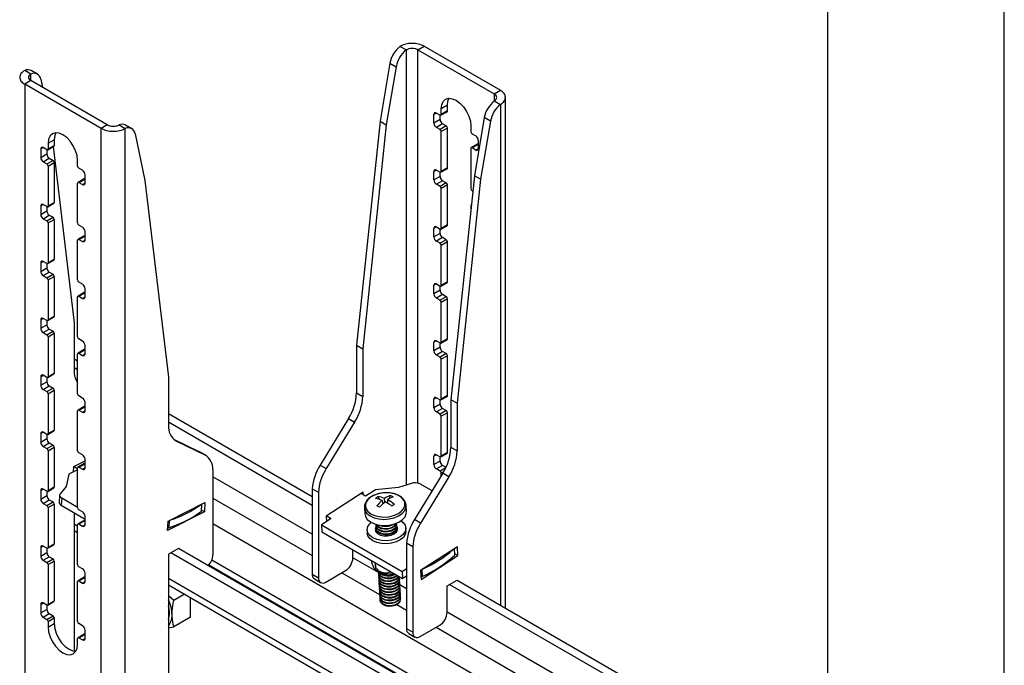
# Model space of a CAD drawing. Extents: x 5 to 292, y 5 to 205.
# Drawn here: x 250 to 257, y 143 to 147 of the extents above; entities that cross this region are included whole.
import ezdxf

# ---------------------------------------------------------------- set-up
doc = ezdxf.new("R2010")
doc.units = 0
doc.layers.get('0').update_dxf_attribs({"linetype": 'CONTINUOUS'})

msp = doc.modelspace()

# ---------------------------------------------------------------- linework, layer by layer
at = {"color": 7, "linetype": 'CONTINUOUS'}
for p, q in [((255.49825, 174.69943), (255.49825, 142.4948)), ((256.62714, 142.4948), (256.62714, 174.69924)), ((252.81034, 147.12328), (252.77105, 147.14595)), ((252.88576, 147.12461), (252.92504, 147.14729)), ((252.88576, 147.12461), (253.37288, 146.8434)), ((252.92504, 147.14729), (253.41216, 146.86608)), ((252.70773, 147.03936), (252.6446, 146.66918)), ((252.74701, 147.01669), (252.68389, 146.6465)), ((252.70773, 147.03936), (252.74701, 147.01669)), ((250.41637, 146.96989), (250.37709, 146.99257)), ((250.45849, 146.96897), (250.41921, 146.99165)), ((250.4797, 146.93641), (250.49066, 146.8848)), ((250.41637, 146.92768), (250.37709, 146.905)), ((250.86421, 146.6238), (250.37709, 146.905)), ((250.37709, 146.905), (250.37709, 137.10651)), ((250.90349, 146.64647), (250.41637, 146.92768)), ((253.37288, 146.8434), (253.41216, 146.86608)), ((253.44405, 143.5655), (253.44405, 146.82163)), ((253.07432, 146.77079), (253.03504, 146.74811)), ((253.03504, 146.71182), (253.03504, 146.74811)), ((253.07432, 146.7345), (253.07432, 146.77079)), ((253.37288, 146.79853), (253.41216, 146.77585)), ((252.9879, 146.65738), (252.9879, 146.71181)), ((253.00361, 146.72089), (253.02718, 146.70728)), ((253.02718, 146.68006), (253.02718, 146.70728)), ((253.03274, 146.70673), (253.07202, 146.72941)), ((253.07432, 146.7345), (253.03504, 146.71182)), ((253.30955, 146.69194), (253.24643, 146.32175)), ((253.34884, 146.66926), (253.30955, 146.69194)), ((250.90349, 146.64647), (250.86421, 146.6238)), ((250.86421, 136.82531), (250.86421, 146.6238)), ((250.97891, 146.64514), (251.0182, 146.62246)), ((251.0182, 136.82531), (251.0182, 146.62246)), ((251.06032, 146.62154), (251.02103, 146.64422)), ((252.6446, 146.66918), (252.49449, 145.24098)), ((252.68389, 146.6465), (252.53378, 145.2183)), ((252.6446, 146.66918), (252.68389, 146.6465)), ((253.02718, 146.68006), (252.9879, 146.65738)), ((253.0429, 146.65284), (253.00361, 146.63016)), ((253.02718, 146.61656), (253.00361, 146.63016)), ((253.06647, 146.63923), (253.02718, 146.61656)), ((253.07432, 146.62562), (253.03504, 146.60295)), ((253.06647, 146.63923), (253.0429, 146.65284)), ((253.07432, 146.37159), (253.07432, 146.62562)), ((253.2236, 146.63926), (253.2236, 146.60296)), ((253.34884, 146.66926), (253.28571, 146.29908)), ((251.08152, 146.58899), (251.14465, 146.29168)), ((253.03504, 146.34891), (253.03504, 146.60295)), ((253.23146, 146.58936), (253.25503, 146.57575)), ((250.51851, 146.48767), (250.49494, 146.50128)), ((250.52406, 146.48712), (250.56335, 146.5098)), ((250.52637, 146.5285), (250.56565, 146.55118)), ((250.52637, 146.5285), (250.52637, 146.49221)), ((250.52637, 146.49221), (250.56565, 146.51489)), ((250.55861, 146.50707), (250.69293, 145.38422)), ((250.56565, 146.55118), (250.56565, 146.51489)), ((253.26519, 146.52186), (253.2259, 146.49918)), ((253.27074, 146.52131), (253.23146, 146.49863)), ((253.25503, 146.48502), (253.23146, 146.49863)), ((253.27074, 146.54853), (253.27074, 146.4941)), ((250.47922, 146.49221), (250.47922, 146.43777)), ((250.47922, 146.43777), (250.51851, 146.46045)), ((250.49494, 146.41055), (250.53422, 146.43323)), ((250.51851, 146.48767), (250.51851, 146.46045)), ((250.53422, 146.43323), (250.55779, 146.41962)), ((253.2236, 146.49409), (253.2236, 146.24006)), ((250.49494, 146.41055), (250.51851, 146.39695)), ((250.51851, 146.39695), (250.55779, 146.41962)), ((250.52637, 146.38334), (250.56565, 146.40602)), ((250.52637, 146.38334), (250.52637, 146.1293)), ((250.56565, 146.40602), (250.56565, 146.15198)), ((250.71493, 146.38336), (250.71493, 146.41965)), ((250.74635, 146.35614), (250.72278, 146.36975)), ((253.07432, 146.37159), (253.03504, 146.34891)), ((250.76207, 146.27449), (250.76207, 146.32892)), ((252.9879, 146.29447), (252.9879, 146.34891)), ((253.02718, 146.31715), (252.9879, 146.29447)), ((253.00361, 146.35798), (253.02718, 146.34437)), ((253.02718, 146.31715), (253.02718, 146.34437)), ((253.03274, 146.34382), (253.07202, 146.3665)), ((253.24643, 146.32175), (253.09632, 144.89356)), ((253.28571, 146.29908), (253.24643, 146.32175)), ((250.71493, 146.02045), (250.71493, 146.27448)), ((250.75651, 146.30225), (250.71723, 146.27957)), ((250.72278, 146.27902), (250.76207, 146.3017)), ((250.72278, 146.27902), (250.74635, 146.26541)), ((251.14465, 146.29168), (251.29475, 145.0368)), ((253.0429, 146.28993), (253.00361, 146.26725)), ((253.02718, 146.25365), (253.00361, 146.26725)), ((253.06647, 146.27633), (253.02718, 146.25365)), ((253.07432, 146.26272), (253.03504, 146.24004)), ((253.06647, 146.27633), (253.0429, 146.28993)), ((253.07432, 146.00868), (253.07432, 146.26272)), ((253.28571, 146.29908), (253.1356, 144.87088)), ((253.03504, 145.986), (253.03504, 146.24004)), ((253.23146, 146.22645), (253.23613, 146.22375)), ((250.47922, 146.1293), (250.47922, 146.07486)), ((250.51851, 146.12477), (250.49494, 146.13837)), ((250.51851, 146.12477), (250.51851, 146.09754)), ((250.52406, 146.12422), (250.56335, 146.14689)), ((250.52637, 146.1293), (250.56565, 146.15198)), ((253.2236, 146.13119), (253.2236, 146.10454)), ((253.227, 146.13691), (253.2259, 146.13627)), ((250.47922, 146.07486), (250.51851, 146.09754)), ((250.49494, 146.04765), (250.53422, 146.07032)), ((250.51851, 146.03404), (250.55779, 146.05672)), ((250.53422, 146.07032), (250.55779, 146.05672)), ((250.49494, 146.04765), (250.51851, 146.03404)), ((250.52637, 146.02043), (250.56565, 146.04311)), ((250.52637, 146.02043), (250.52637, 145.7664)), ((250.56565, 146.04311), (250.56565, 145.78907)), ((250.74635, 145.99323), (250.72278, 146.00684)), ((253.00361, 145.99507), (253.02718, 145.98147)), ((253.03274, 145.98092), (253.07202, 146.0036)), ((253.07432, 146.00868), (253.03504, 145.986)), ((250.75651, 145.93934), (250.71723, 145.91666)), ((250.72278, 145.91611), (250.76207, 145.93879)), ((250.76207, 145.91158), (250.76207, 145.96602)), ((252.9879, 145.93156), (252.9879, 145.986)), ((253.02718, 145.95424), (252.9879, 145.93156)), ((253.02718, 145.95424), (253.02718, 145.98147)), ((250.71493, 145.65754), (250.71493, 145.91158)), ((250.72278, 145.91611), (250.74635, 145.90251)), ((253.0429, 145.92703), (253.00361, 145.90435)), ((253.02718, 145.89074), (253.00361, 145.90435)), ((253.06647, 145.91342), (253.02718, 145.89074)), ((253.07432, 145.89981), (253.03504, 145.87713)), ((253.03504, 145.6231), (253.03504, 145.87713)), ((253.06647, 145.91342), (253.0429, 145.92703)), ((253.07432, 145.64578), (253.07432, 145.89981)), ((250.47922, 145.76639), (250.47922, 145.71196)), ((250.51851, 145.76186), (250.49494, 145.77547)), ((250.51851, 145.76186), (250.51851, 145.73463)), ((250.52406, 145.76131), (250.56335, 145.78399)), ((250.52637, 145.7664), (250.56565, 145.78907)), ((250.47922, 145.71196), (250.51851, 145.73463)), ((250.49494, 145.68474), (250.53422, 145.70742)), ((250.49494, 145.68474), (250.51851, 145.67113)), ((250.51851, 145.67113), (250.55779, 145.69381)), ((250.52637, 145.65752), (250.56565, 145.6802)), ((250.53422, 145.70742), (250.55779, 145.69381)), ((250.56565, 145.6802), (250.56565, 145.42617)), ((250.52637, 145.65752), (250.52637, 145.40349)), ((250.74635, 145.63033), (250.72278, 145.64393)), ((252.9879, 145.56866), (252.9879, 145.62309)), ((253.00361, 145.63217), (253.02718, 145.61856)), ((253.02718, 145.59134), (253.02718, 145.61856)), ((253.03274, 145.61801), (253.07202, 145.64069)), ((253.07432, 145.64578), (253.03504, 145.6231)), ((250.75651, 145.57644), (250.71723, 145.55376)), ((250.72278, 145.55321), (250.76207, 145.57589)), ((250.72278, 145.55321), (250.74635, 145.5396)), ((250.76207, 145.54867), (250.76207, 145.60311)), ((253.02718, 145.59134), (252.9879, 145.56866)), ((253.0429, 145.56412), (253.00361, 145.54144)), ((253.06647, 145.55051), (253.0429, 145.56412)), ((250.71493, 145.29464), (250.71493, 145.54867)), ((253.02718, 145.52783), (253.00361, 145.54144)), ((253.06647, 145.55051), (253.02718, 145.52783)), ((253.07432, 145.5369), (253.03504, 145.51423)), ((253.03504, 145.26019), (253.03504, 145.51423)), ((253.07432, 145.28287), (253.07432, 145.5369)), ((250.47922, 145.40349), (250.47922, 145.34905)), ((250.47922, 145.34905), (250.51851, 145.37173)), ((250.51851, 145.39895), (250.49494, 145.41256)), ((250.51851, 145.39895), (250.51851, 145.37173)), ((250.52406, 145.3984), (250.56335, 145.42108)), ((250.52637, 145.40349), (250.56565, 145.42617)), ((250.69293, 145.38422), (250.69293, 145.08043)), ((250.49494, 145.32183), (250.53422, 145.34451)), ((250.49494, 145.32183), (250.51851, 145.30823)), ((250.51851, 145.30823), (250.55779, 145.3309)), ((250.52637, 145.29462), (250.56565, 145.3173)), ((250.53422, 145.34451), (250.55779, 145.3309)), ((250.56565, 145.3173), (250.56565, 145.06326)), ((250.52637, 145.29462), (250.52637, 145.04058)), ((250.74635, 145.26742), (250.72278, 145.28103)), ((250.76207, 145.18577), (250.76207, 145.2402)), ((252.49449, 145.24098), (252.53378, 145.2183)), ((252.49449, 145.24098), (252.49449, 144.93719)), ((252.9879, 145.20575), (252.9879, 145.26019)), ((253.00361, 145.26926), (253.02718, 145.25565)), ((253.02718, 145.22843), (253.02718, 145.25565)), ((253.03274, 145.2551), (253.07202, 145.27778)), ((253.07432, 145.28287), (253.03504, 145.26019)), ((250.71493, 144.93173), (250.71493, 145.18576)), ((250.75651, 145.21353), (250.71723, 145.19085)), ((250.72278, 145.1903), (250.76207, 145.21298)), ((250.72278, 145.1903), (250.74635, 145.17669)), ((252.53378, 145.2183), (252.53378, 144.91451)), ((253.02718, 145.22843), (252.9879, 145.20575)), ((253.0429, 145.20121), (253.00361, 145.17853)), ((253.02718, 145.16493), (253.00361, 145.17853)), ((253.06647, 145.1876), (253.02718, 145.16493)), ((253.06647, 145.1876), (253.0429, 145.20121)), ((250.69293, 145.15369), (250.71493, 145.14099)), ((253.07432, 145.174), (253.03504, 145.15132)), ((253.03504, 144.89728), (253.03504, 145.15132)), ((253.07432, 144.91996), (253.07432, 145.174)), ((250.52406, 145.0355), (250.56335, 145.05817)), ((250.52637, 145.04058), (250.56565, 145.06326)), ((250.69293, 145.09927), (250.71493, 145.08657)), ((250.47922, 145.04058), (250.47922, 144.98614)), ((250.47922, 144.98614), (250.51851, 145.00882)), ((250.51851, 145.03605), (250.49494, 145.04965)), ((250.51851, 145.03605), (250.51851, 145.00882)), ((251.29475, 145.0368), (251.29475, 144.733)), ((250.49494, 144.95893), (250.53422, 144.9816)), ((250.49494, 144.95893), (250.51851, 144.94532)), ((250.51851, 144.94532), (250.55779, 144.968)), ((250.52637, 144.93171), (250.56565, 144.95439)), ((250.52637, 144.93171), (250.52637, 144.67768)), ((250.53422, 144.9816), (250.55779, 144.968)), ((250.56565, 144.95439), (250.56565, 144.70035)), ((252.49449, 144.93719), (252.53378, 144.91451)), ((250.74635, 144.90451), (250.72278, 144.91812)), ((250.76207, 144.82286), (250.76207, 144.8773)), ((252.9879, 144.84284), (252.9879, 144.89728)), ((253.02718, 144.86552), (252.9879, 144.84284)), ((253.00361, 144.90635), (253.02718, 144.89275)), ((253.02718, 144.86552), (253.02718, 144.89275)), ((253.03274, 144.8922), (253.07202, 144.91487)), ((253.07432, 144.91996), (253.03504, 144.89728)), ((253.1356, 144.87088), (253.09632, 144.89356)), ((253.09632, 144.89356), (253.09632, 144.58976)), ((253.1356, 144.87088), (253.1356, 144.56708)), ((250.71493, 144.56882), (250.71493, 144.82286)), ((250.75651, 144.85062), (250.71723, 144.82794)), ((250.72278, 144.82739), (250.76207, 144.85007)), ((250.72278, 144.82739), (250.74635, 144.81379)), ((251.29475, 144.80627), (252.21165, 144.27695)), ((253.0429, 144.8383), (253.00361, 144.81563)), ((253.02718, 144.80202), (253.00361, 144.81563)), ((253.06647, 144.8247), (253.02718, 144.80202)), ((253.07432, 144.81109), (253.03504, 144.78841)), ((253.06647, 144.8247), (253.0429, 144.8383)), ((253.07432, 144.55705), (253.07432, 144.81109)), ((251.29475, 144.75184), (252.21165, 144.22253)), ((252.44288, 144.77334), (252.26197, 144.47748)), ((252.48216, 144.75067), (252.30126, 144.4548)), ((252.44288, 144.77334), (252.48216, 144.75067)), ((253.03504, 144.53438), (253.03504, 144.78841)), ((250.47922, 144.67767), (250.47922, 144.62323)), ((250.51851, 144.67314), (250.49494, 144.68675)), ((250.52406, 144.67259), (250.56335, 144.69527)), ((250.52637, 144.67768), (250.56565, 144.70035)), ((250.47922, 144.62323), (250.51851, 144.64591)), ((250.49494, 144.59602), (250.53422, 144.6187)), ((250.51851, 144.67314), (250.51851, 144.64591)), ((250.53422, 144.6187), (250.55779, 144.60509)), ((251.32711, 144.6418), (251.48799, 144.56444)), ((251.34637, 144.62875), (251.52728, 144.54176)), ((250.49494, 144.59602), (250.51851, 144.58241)), ((250.51851, 144.58241), (250.55779, 144.60509)), ((250.52637, 144.5688), (250.56565, 144.59148)), ((250.52637, 144.5688), (250.52637, 144.31477)), ((250.56565, 144.59148), (250.56565, 144.33745)), ((250.74635, 144.54161), (250.72278, 144.55521)), ((251.52728, 144.54176), (251.48799, 144.56444)), ((251.48799, 144.56444), (251.49258, 144.562)), ((251.53186, 144.53932), (251.49258, 144.562)), ((253.03274, 144.52929), (253.07202, 144.55197)), ((253.07432, 144.55705), (253.03504, 144.53438)), ((253.1356, 144.56708), (253.09632, 144.58976)), ((250.69031, 144.46711), (250.76207, 144.50347)), ((250.75651, 144.48771), (250.71723, 144.46504)), ((250.72278, 144.46449), (250.76207, 144.48716)), ((250.76207, 144.45995), (250.76207, 144.51439)), ((252.9879, 144.47994), (252.9879, 144.53437)), ((253.02718, 144.50261), (252.9879, 144.47994)), ((253.00361, 144.54345), (253.02718, 144.52984)), ((253.02718, 144.50261), (253.02718, 144.52984)), ((250.71493, 144.44767), (250.65871, 144.41919)), ((250.68863, 144.43434), (250.69031, 144.46711)), ((250.69201, 144.46797), (250.71493, 144.45474)), ((250.71493, 144.20591), (250.71493, 144.45995)), ((250.72278, 144.46449), (250.74635, 144.45088)), ((251.5776, 144.44854), (251.5776, 143.90401)), ((252.26197, 144.47748), (252.30126, 144.4548)), ((253.04471, 144.42592), (252.8638, 144.13005)), ((253.0429, 144.4754), (253.00361, 144.45272)), ((253.02718, 144.43911), (253.00361, 144.45272)), ((253.03504, 144.4101), (253.03504, 144.4255)), ((253.06473, 144.4628), (253.0429, 144.4754)), ((253.08399, 144.40324), (253.04471, 144.42592)), ((250.65871, 144.41919), (250.64228, 144.33966)), ((252.84403, 144.3601), (252.76295, 144.33527)), ((253.08399, 144.40324), (252.90308, 144.10738)), ((250.47922, 144.31476), (250.47922, 144.26033)), ((250.51851, 144.31023), (250.49494, 144.32384)), ((250.51851, 144.31023), (250.51851, 144.28301)), ((250.52406, 144.30968), (250.56335, 144.33236)), ((250.52637, 144.31477), (250.56565, 144.33745)), ((250.64228, 144.33966), (250.60645, 144.29696)), ((252.21165, 144.32616), (252.25094, 144.30348)), ((252.21165, 144.32616), (252.21165, 143.78163)), ((252.25094, 144.30348), (252.25094, 143.75895)), ((252.5364, 144.30422), (252.30113, 144.15178)), ((252.53728, 144.28807), (252.5364, 144.30422)), ((252.61514, 144.31999), (252.5524, 144.27934)), ((252.76295, 144.33527), (252.61514, 144.31999)), ((252.97576, 144.31315), (252.89826, 144.35789)), ((250.47922, 144.26033), (250.51851, 144.28301)), ((250.49494, 144.23311), (250.53422, 144.25579)), ((250.51851, 144.2195), (250.55779, 144.24218)), ((250.53422, 144.25579), (250.55779, 144.24218)), ((250.60018, 144.28551), (250.59778, 144.23885)), ((250.61319, 144.26733), (250.6108, 144.22067)), ((250.61319, 144.26733), (250.71493, 144.20861)), ((251.29214, 144.11968), (251.5274, 144.23888)), ((251.5274, 144.23888), (251.52433, 144.17915)), ((252.5524, 144.27934), (252.52364, 144.29595)), ((252.63075, 144.27635), (252.64089, 144.25846)), ((252.6574, 144.25234), (252.66176, 144.22943)), ((252.67486, 144.24148), (252.6734, 144.26482)), ((252.69287, 144.25569), (252.69128, 144.23517)), ((252.7094, 144.28377), (252.70172, 144.26166)), ((250.49494, 144.23311), (250.51851, 144.2195)), ((250.52637, 144.2059), (250.56565, 144.22857)), ((250.52637, 144.2059), (250.52637, 143.95186)), ((250.56565, 144.22857), (250.56565, 143.97454)), ((250.6108, 144.22067), (250.76207, 144.13334)), ((250.69293, 144.17326), (250.69293, 143.29101)), ((250.74635, 144.1787), (250.72278, 144.19231)), ((251.52433, 144.17915), (251.28907, 144.05995)), ((251.50569, 144.18541), (251.50793, 144.22902)), ((251.52433, 144.17915), (251.50592, 144.18978)), ((252.54424, 144.20572), (252.54639, 144.16654)), ((252.54424, 144.20572), (252.54451, 144.2026)), ((252.81265, 144.18109), (252.81051, 144.22027)), ((252.81058, 144.21696), (252.81051, 144.22027)), ((250.75651, 144.12481), (250.71723, 144.10213)), ((250.72278, 144.10158), (250.76207, 144.12426)), ((250.76207, 144.09705), (250.76207, 144.15148)), ((251.28907, 144.05995), (251.29214, 144.11968)), ((252.33294, 144.13715), (252.2702, 144.0965)), ((252.30113, 144.15178), (252.30299, 144.11775)), ((252.30418, 144.15376), (252.33294, 144.13715)), ((252.90308, 144.10738), (252.8638, 144.13005)), ((250.69293, 144.06027), (250.71493, 144.04757)), ((250.71493, 143.84301), (250.71493, 144.09704)), ((250.72278, 144.10158), (250.74635, 144.08797)), ((252.2702, 144.0965), (252.7856, 143.79897)), ((252.2702, 144.0965), (252.2726, 144.05261)), ((252.2726, 144.05261), (252.788, 143.75507)), ((252.56206, 144.06289), (252.56312, 144.04358)), ((252.61716, 144.09313), (252.61738, 144.08921)), ((252.61812, 144.07557), (252.61834, 144.07165)), ((252.61908, 144.05802), (252.6193, 144.05409)), ((252.6193, 144.05409), (252.62061, 144.04733)), ((252.75051, 144.09648), (252.7503, 144.10041)), ((252.75147, 144.07892), (252.75126, 144.08285)), ((252.75243, 144.06137), (252.75222, 144.06529)), ((252.80942, 144.05704), (252.80836, 144.07635)), ((250.47922, 143.95186), (250.47922, 143.89742)), ((250.47922, 143.89742), (250.51851, 143.9201)), ((250.51851, 143.94732), (250.49494, 143.96093)), ((250.51851, 143.94732), (250.51851, 143.9201)), ((250.52406, 143.94677), (250.56335, 143.96945)), ((250.52637, 143.95186), (250.56565, 143.97454)), ((251.35761, 143.94577), (251.29475, 143.90948)), ((255.10328, 141.78344), (251.35761, 143.94577)), ((252.47092, 143.88595), (252.47092, 143.93812)), ((252.85276, 143.95606), (252.81348, 143.97873)), ((252.81348, 143.97873), (252.81348, 143.43421)), ((252.85276, 143.95606), (252.85276, 143.41153)), ((253.13822, 143.95679), (252.90296, 143.80436)), ((253.12198, 143.90542), (253.11983, 143.94487)), ((253.14129, 143.9006), (253.13822, 143.95679)), ((250.49494, 143.8702), (250.53422, 143.89288)), ((250.49494, 143.8702), (250.51851, 143.8566)), ((250.51851, 143.8566), (250.55779, 143.87928)), ((250.52637, 143.84299), (250.56565, 143.86567)), ((250.53422, 143.89288), (250.55779, 143.87928)), ((250.56565, 143.86567), (250.56565, 143.61163)), ((251.29475, 143.90948), (251.29475, 139.90636)), ((255.08328, 141.74056), (251.31047, 143.91855)), ((255.12105, 141.82152), (251.57051, 143.87121)), ((252.90603, 143.74817), (253.14129, 143.9006)), ((253.14129, 143.9006), (253.12163, 143.91196)), ((250.52637, 143.84299), (250.52637, 143.58895)), ((250.74635, 143.81579), (250.72278, 143.8294)), ((252.29808, 143.73173), (252.42378, 143.8043)), ((252.61431, 143.84007), (252.61345, 143.85584)), ((252.63347, 143.79465), (252.63368, 143.79073)), ((252.7856, 143.79897), (252.81348, 143.81703)), ((252.7856, 143.79897), (252.788, 143.75507)), ((252.90296, 143.80436), (252.90603, 143.74817)), ((250.71493, 143.4801), (250.71493, 143.73413)), ((250.75651, 143.7619), (250.71723, 143.73922)), ((250.72278, 143.73867), (250.76207, 143.76135)), ((250.72278, 143.73867), (250.74635, 143.72507)), ((250.76207, 143.73414), (250.76207, 143.78858)), ((252.21165, 143.78163), (252.25094, 143.75895)), ((252.22546, 143.75111), (252.26475, 143.72843)), ((252.63443, 143.77709), (252.63464, 143.77317)), ((252.63539, 143.75953), (252.6356, 143.75561)), ((252.63635, 143.74198), (252.63656, 143.73805)), ((252.75151, 143.77415), (252.75295, 143.77531)), ((252.75173, 143.77023), (252.75574, 143.7737)), ((252.75247, 143.7566), (252.7637, 143.76911)), ((252.76874, 143.76289), (252.76855, 143.7663)), ((252.7697, 143.74533), (252.76948, 143.74925)), ((252.77066, 143.72777), (252.77044, 143.73169)), ((252.788, 143.75507), (252.81348, 143.77158)), ((253.07275, 143.70728), (253.1356, 143.74357)), ((253.1356, 143.74357), (254.424, 142.99979)), ((251.29475, 143.71284), (255.26527, 141.42071)), ((252.63731, 143.72442), (252.63752, 143.7205)), ((252.63827, 143.70686), (252.63848, 143.70294)), ((252.63923, 143.6893), (252.63944, 143.68538)), ((252.64019, 143.67175), (252.6404, 143.66782)), ((252.77162, 143.71021), (252.7714, 143.71414)), ((252.77257, 143.69265), (252.77236, 143.69658)), ((252.77353, 143.6751), (252.77332, 143.67902)), ((253.07275, 143.53852), (253.07275, 143.70728)), ((253.08846, 143.71635), (254.39707, 142.96091)), ((250.52406, 143.58387), (250.56335, 143.60655)), ((250.52637, 143.58895), (250.56565, 143.61163)), ((251.32845, 143.61352), (251.29475, 143.6426)), ((251.39763, 143.65345), (251.32845, 143.61352)), ((251.43508, 143.50745), (251.43508, 143.63183)), ((252.64114, 143.65419), (252.64136, 143.65026)), ((252.6421, 143.63663), (252.64232, 143.63271)), ((252.64306, 143.61907), (252.64328, 143.61515)), ((252.77449, 143.65754), (252.77428, 143.66146)), ((252.77545, 143.63998), (252.77524, 143.6439)), ((250.47922, 143.58895), (250.47922, 143.53451)), ((250.47922, 143.53451), (250.51851, 143.55719)), ((250.51851, 143.58442), (250.49494, 143.59802)), ((250.51851, 143.58442), (250.51851, 143.55719)), ((250.49494, 143.5073), (250.53422, 143.52998)), ((250.49494, 143.5073), (250.51851, 143.49369)), ((250.51851, 143.49369), (250.55779, 143.51637)), ((250.52637, 143.48008), (250.56565, 143.50276)), ((250.52637, 143.48008), (250.52637, 143.44379)), ((250.53422, 143.52998), (250.55779, 143.51637)), ((250.56565, 143.50276), (250.56565, 143.46647)), ((251.43508, 143.50745), (251.32845, 143.4459)), ((250.52637, 143.44379), (250.56565, 143.46647)), ((250.74635, 143.45288), (250.72278, 143.46649)), ((250.76207, 143.37123), (250.76207, 143.42567)), ((251.29475, 143.43941), (251.32845, 143.4459)), ((252.85276, 143.41153), (252.81348, 143.43421)), ((252.8999, 143.3843), (253.02561, 143.45687)), ((250.71493, 143.33494), (250.71493, 143.37123)), ((250.75651, 143.39899), (250.71723, 143.37632)), ((250.72278, 143.37576), (250.76207, 143.39844)), ((250.72278, 143.37576), (250.74635, 143.36216)), ((252.82729, 143.40368), (252.86657, 143.381))]:
    msp.add_line(p, q, dxfattribs=at)
at = {"color": 8, "linetype": 'CONTINUOUS'}
for p, q in [((252.81034, 147.12328), (252.81034, 144.34978)), ((252.88576, 144.36283), (252.88576, 147.12461)), ((250.41637, 146.92768), (250.41637, 146.96989)), ((253.37288, 146.8434), (253.37288, 146.79853)), ((253.41216, 146.77585), (253.41216, 143.58391)), ((253.00361, 146.72089), (252.9879, 146.71181)), ((250.47922, 146.49221), (250.49494, 146.50128)), ((253.27074, 146.49409), (253.25503, 146.48502)), ((253.00361, 146.35798), (252.9879, 146.34891)), ((250.74635, 146.26541), (250.76207, 146.27449)), ((250.47922, 146.1293), (250.49494, 146.13837)), ((253.00361, 145.99507), (252.9879, 145.986)), ((250.74635, 145.90251), (250.76207, 145.91158)), ((250.47922, 145.76639), (250.49494, 145.77546)), ((253.00361, 145.63217), (252.9879, 145.62309)), ((250.74635, 145.5396), (250.76207, 145.54867)), ((250.47922, 145.40349), (250.49494, 145.41256)), ((253.00361, 145.26926), (252.9879, 145.26019)), ((250.74635, 145.17669), (250.76207, 145.18576)), ((250.47922, 145.04058), (250.49494, 145.04965)), ((253.00361, 144.90635), (252.9879, 144.89728)), ((250.74635, 144.81379), (250.76207, 144.82286)), ((250.47922, 144.67767), (250.49494, 144.68674)), ((251.34637, 144.62875), (251.33547, 144.63504)), ((253.00361, 144.54344), (252.9879, 144.53437)), ((250.74635, 144.45088), (250.76207, 144.45995)), ((253.0634, 144.46002), (253.02718, 144.43911)), ((253.04945, 144.43382), (253.03504, 144.4255)), ((252.21165, 144.03654), (251.5776, 144.40257)), ((250.47922, 144.31476), (250.49494, 144.32384)), ((251.5776, 144.26649), (252.21165, 143.90046)), ((251.50614, 144.22811), (251.50378, 144.18226)), ((251.29944, 144.12338), (251.29708, 144.07754)), ((250.71493, 144.08816), (250.69293, 144.10086)), ((250.74635, 144.08797), (250.76207, 144.09704)), ((254.35386, 142.50051), (251.5776, 144.10321)), ((250.47922, 143.95186), (250.49494, 143.96093)), ((253.11776, 143.94353), (253.12007, 143.90131)), ((252.63356, 143.79297), (252.47092, 143.88686)), ((251.55229, 143.84115), (255.10614, 141.78955)), ((252.91107, 143.80961), (252.91337, 143.76738)), ((250.74635, 143.72507), (250.76207, 143.73414)), ((255.24041, 141.47565), (251.29475, 143.75343)), ((252.401, 143.79115), (252.64124, 143.65246)), ((252.81348, 143.68911), (252.77144, 143.71337)), ((250.47922, 143.58895), (250.49494, 143.59802)), ((252.75189, 143.58858), (252.81348, 143.55303)), ((254.5542, 142.68421), (253.07275, 143.53943)), ((253.00283, 143.44372), (254.49528, 142.58215)), ((250.74635, 143.36216), (250.76207, 143.37123))]:
    msp.add_line(p, q, dxfattribs=at)
at = {"color": 7, "linetype": 'CONTINUOUS', "flags": 128}
for points in [[(253.03504, 146.74811), (253.03825, 146.77443), (253.04767, 146.79525), (253.06265, 146.80915), (253.08218, 146.81518), (253.10492, 146.81293), (253.12932, 146.80255), (253.15372, 146.78476), (253.17646, 146.76075), (253.19599, 146.73218), (253.21097, 146.70098), (253.22039, 146.66929), (253.2236, 146.63926)], [(253.07432, 146.77079), (253.07753, 146.79711), (253.08526, 146.81537)], [(250.71493, 146.41965), (250.71171, 146.44968), (250.7023, 146.48137), (250.68731, 146.51257), (250.66779, 146.54115), (250.64505, 146.56515), (250.62065, 146.58295), (250.59624, 146.59332), (250.57351, 146.59557), (250.55398, 146.58954), (250.539, 146.57565), (250.52958, 146.55482), (250.52637, 146.5285)], [(250.57659, 146.59576), (250.56886, 146.5775), (250.56565, 146.55118)], [(250.60645, 144.29696), (250.60322, 144.29351), (250.60111, 144.28977), (250.6002, 144.28585), (250.6005, 144.28186), (250.60201, 144.27791), (250.60468, 144.2741), (250.60844, 144.27054), (250.61319, 144.26733)], [(252.75697, 144.28594), (252.73017, 144.29536), (252.70002, 144.30025), (252.66841, 144.30032), (252.63733, 144.29555), (252.60873, 144.28625), (252.58441, 144.273), (252.56589, 144.25663), (252.55435, 144.23818), (252.55049, 144.21879), (252.55458, 144.1997), (252.56634, 144.18209), (252.58505, 144.16708), (252.60952, 144.1556), (252.63822, 144.14839), (252.66934, 144.14589), (252.70094, 144.14826), (252.73102, 144.15535), (252.75769, 144.16671), (252.77928, 144.18164), (252.79443, 144.19919), (252.80219, 144.21826), (252.80208, 144.23765), (252.79409, 144.25615), (252.77873, 144.27259), (252.75697, 144.28594)], [(252.54639, 144.16654), (252.55062, 144.14883), (252.56303, 144.13026), (252.58275, 144.11443), (252.60856, 144.10233), (252.63882, 144.09472), (252.67165, 144.09209), (252.70496, 144.09458), (252.73668, 144.10206), (252.76481, 144.11405), (252.78758, 144.12979), (252.80355, 144.14829), (252.81174, 144.16841), (252.81265, 144.18109)], [(252.71722, 143.99782), (252.68533, 143.99414), (252.65343, 143.99561), (252.6237, 144.00212), (252.59817, 144.01322), (252.57856, 144.02818), (252.56622, 144.04595), (252.56199, 144.06534), (252.56616, 144.08502), (252.57845, 144.10366), (252.58707, 144.11191)], [(252.77817, 144.12235), (252.79187, 144.11107), (252.8042, 144.09329), (252.80843, 144.0739), (252.80426, 144.05422), (252.79198, 144.03559), (252.77242, 144.01928), (252.74692, 144.0064), (252.71722, 143.99782)], [(252.61827, 144.08382), (252.61663, 144.08102), (252.61307, 144.06651), (252.61732, 144.05234), (252.62893, 144.04004), (252.64664, 144.03095), (252.66853, 144.02605), (252.69223, 144.02587), (252.71517, 144.03043), (252.73486, 144.03924), (252.74917, 144.05134), (252.75655, 144.06543), (252.7562, 144.07996), (252.75022, 144.09103)], [(252.61761, 144.09944), (252.61713, 144.09406), (252.62139, 144.08027), (252.63317, 144.06848), (252.65104, 144.0601), (252.67286, 144.05614), (252.69599, 144.05708), (252.71765, 144.06281), (252.73521, 144.07264)], [(252.61738, 144.08921), (252.6216, 144.07635), (252.63338, 144.06456), (252.65126, 144.05618), (252.67308, 144.05222), (252.69621, 144.05316), (252.71786, 144.05889), (252.73542, 144.06871)], [(252.61773, 144.1), (252.62064, 144.09391), (252.63242, 144.08212), (252.6503, 144.07373), (252.67212, 144.06978), (252.69525, 144.07072), (252.7169, 144.07645), (252.73446, 144.08627)], [(252.61869, 144.08244), (252.61809, 144.0765), (252.62235, 144.06272), (252.63413, 144.05092), (252.652, 144.04254), (252.67382, 144.03858), (252.69695, 144.03953), (252.7186, 144.04525), (252.73616, 144.05508)], [(252.61834, 144.07165), (252.62256, 144.05879), (252.63434, 144.047), (252.65222, 144.03862), (252.67404, 144.03466), (252.69717, 144.0356), (252.71882, 144.04133), (252.73638, 144.05115)], [(252.80942, 144.05704), (252.80949, 144.05459), (252.80532, 144.03491), (252.79304, 144.01628), (252.77348, 143.99996), (252.74798, 143.98708), (252.71827, 143.97851)], [(252.73425, 144.09019), (252.7456, 144.10293), (252.74702, 144.10577)], [(252.73446, 144.08627), (252.74581, 144.099), (252.74898, 144.10717)], [(252.74889, 144.05101), (252.75225, 144.06436), (252.7509, 144.07206)], [(252.75186, 144.0545), (252.75246, 144.06044), (252.75243, 144.06137)], [(252.71827, 143.97851), (252.68638, 143.97483), (252.65449, 143.97629), (252.62476, 143.9828), (252.59922, 143.99391), (252.57962, 144.00886), (252.56728, 144.02664), (252.56312, 144.04358)], [(252.63346, 143.79722), (252.63344, 143.79558), (252.6377, 143.78179), (252.64948, 143.77), (252.66735, 143.76162), (252.68917, 143.75766), (252.7123, 143.7586), (252.73395, 143.76433), (252.75151, 143.77415)], [(252.63368, 143.79073), (252.63791, 143.77787), (252.64969, 143.76608), (252.66757, 143.7577), (252.68939, 143.75374), (252.71252, 143.75468), (252.73417, 143.76041), (252.75173, 143.77023)], [(252.635, 143.78396), (252.6344, 143.77802), (252.63866, 143.76424), (252.65043, 143.75244), (252.66831, 143.74406), (252.69013, 143.7401), (252.71326, 143.74104), (252.73491, 143.74677), (252.75247, 143.7566)], [(252.63464, 143.77317), (252.63887, 143.76031), (252.65065, 143.74852), (252.66853, 143.74014), (252.69035, 143.73618), (252.71348, 143.73712), (252.73513, 143.74285), (252.75269, 143.75267)], [(252.63596, 143.7664), (252.63536, 143.76046), (252.63961, 143.74668), (252.65139, 143.73489), (252.66927, 143.7265), (252.69109, 143.72255), (252.71422, 143.72349), (252.73587, 143.72921), (252.75343, 143.73904)], [(252.6356, 143.75561), (252.63983, 143.74275), (252.65161, 143.73096), (252.66949, 143.72258), (252.69131, 143.71862), (252.71444, 143.71956), (252.73609, 143.72529), (252.75365, 143.73512)], [(252.63692, 143.74885), (252.63631, 143.7429), (252.64057, 143.72912), (252.65235, 143.71733), (252.67023, 143.70895), (252.69205, 143.70499), (252.71518, 143.70593), (252.73683, 143.71166), (252.75439, 143.72148)], [(252.63656, 143.73805), (252.64079, 143.7252), (252.65257, 143.7134), (252.67044, 143.70502), (252.69226, 143.70106), (252.71539, 143.70201), (252.73705, 143.70773), (252.75461, 143.71756)], [(252.63788, 143.73129), (252.63727, 143.72535), (252.64153, 143.71156), (252.65331, 143.69977), (252.67119, 143.69139), (252.69301, 143.68743), (252.71614, 143.68837), (252.73779, 143.6941), (252.75535, 143.70392)], [(252.75269, 143.75267), (252.76404, 143.76541), (252.7654, 143.76812)], [(252.63752, 143.7205), (252.64175, 143.70764), (252.65353, 143.69585), (252.6714, 143.68746), (252.69322, 143.68351), (252.71635, 143.68445), (252.738, 143.69018), (252.75556, 143.7)], [(252.63883, 143.71373), (252.63823, 143.70779), (252.64249, 143.69401), (252.65427, 143.68221), (252.67215, 143.67383), (252.69397, 143.66987), (252.7171, 143.67081), (252.73875, 143.67654), (252.75631, 143.68637)], [(252.63848, 143.70294), (252.64271, 143.69008), (252.65449, 143.67829), (252.67236, 143.66991), (252.69418, 143.66595), (252.71731, 143.66689), (252.73896, 143.67262), (252.75652, 143.68244)], [(252.63979, 143.69617), (252.63919, 143.69023), (252.64345, 143.67645), (252.65523, 143.66465), (252.67311, 143.65627), (252.69493, 143.65231), (252.71806, 143.65326), (252.73971, 143.65898), (252.75727, 143.66881)], [(252.63944, 143.68538), (252.64367, 143.67252), (252.65545, 143.66073), (252.67332, 143.65235), (252.69514, 143.64839), (252.71827, 143.64933), (252.73992, 143.65506), (252.75748, 143.66488)], [(252.64075, 143.67861), (252.64015, 143.67267), (252.64441, 143.65889), (252.65619, 143.6471), (252.67407, 143.63872), (252.69589, 143.63476), (252.71902, 143.6357), (252.74067, 143.64143), (252.75823, 143.65125)], [(252.6404, 143.66782), (252.64463, 143.65497), (252.6564, 143.64317), (252.67428, 143.63479), (252.6961, 143.63083), (252.71923, 143.63177), (252.74088, 143.6375), (252.75844, 143.64733)], [(252.64171, 143.66106), (252.64111, 143.65511), (252.64537, 143.64133), (252.65715, 143.62954), (252.67503, 143.62116), (252.69685, 143.6172), (252.71998, 143.61814), (252.74163, 143.62387), (252.75919, 143.63369)], [(252.64136, 143.65026), (252.64559, 143.63741), (252.65736, 143.62562), (252.67524, 143.61723), (252.69706, 143.61328), (252.72019, 143.61422), (252.74184, 143.61995), (252.7594, 143.62977)], [(252.64267, 143.6435), (252.64207, 143.63756), (252.64633, 143.62377), (252.65811, 143.61198), (252.67599, 143.6036), (252.69781, 143.59964), (252.72094, 143.60058), (252.74259, 143.60631), (252.76015, 143.61613)], [(252.64232, 143.63271), (252.64654, 143.61985), (252.65832, 143.60806), (252.6762, 143.59968), (252.69802, 143.59572), (252.72115, 143.59666), (252.7428, 143.60239), (252.76036, 143.61221)], [(252.64363, 143.62594), (252.64303, 143.62), (252.64729, 143.60622), (252.65907, 143.59442), (252.67695, 143.58604), (252.69877, 143.58208), (252.7219, 143.58303), (252.74355, 143.58875), (252.76111, 143.59858)], [(252.64328, 143.61515), (252.6475, 143.60229), (252.65928, 143.5905), (252.67716, 143.58212), (252.69898, 143.57816), (252.72211, 143.5791), (252.74376, 143.58483), (252.76132, 143.59465)], [(252.76132, 143.59465), (252.77267, 143.60739), (252.77466, 143.61161)], [(250.52637, 143.44379), (250.52958, 143.41376), (250.539, 143.38206), (250.55398, 143.35087), (250.57351, 143.32229), (250.59624, 143.29829), (250.62065, 143.28049), (250.64505, 143.27012), (250.66779, 143.26786), (250.68731, 143.27389), (250.7023, 143.28779), (250.71171, 143.30861), (250.71493, 143.33494)], [(250.56565, 143.46647), (250.56886, 143.43644), (250.57828, 143.40474), (250.59326, 143.37354), (250.61279, 143.34497), (250.63553, 143.32097), (250.65993, 143.30317), (250.68433, 143.29279), (250.70399, 143.29035)]]:
    msp.add_lwpolyline(points, dxfattribs=at)
at = {"color": 8, "linetype": 'CONTINUOUS', "flags": 128}
msp.add_lwpolyline([(252.54451, 144.2026), (252.54848, 144.18801), (252.56089, 144.16944), (252.58061, 144.15361), (252.60642, 144.14151), (252.63668, 144.1339), (252.66951, 144.13127), (252.70282, 144.13376), (252.73454, 144.14124), (252.76267, 144.15323), (252.78544, 144.16897), (252.80141, 144.18747), (252.8096, 144.20759), (252.81058, 144.21696)], dxfattribs=at)
at = {"color": 7, "linetype": 'CONTINUOUS'}
for centre, radius, start, end in [((252.88439, 147.00651), 0.17969, 129.104424, 169.465533), ((252.92368, 146.98383), 0.17969, 129.104424, 169.465533), ((250.39722, 146.94958), 0.04747, 62.40635, 115.097909), ((250.43609, 146.93056), 0.044, 7.647491, 116.629651), ((253.48622, 146.65908), 0.17969, 129.104424, 169.465533), ((253.5255, 146.63641), 0.17969, 129.104424, 169.465533), ((252.99748, 146.71337), 0.0097, 50.796715, 189.214037), ((253.03025, 146.71104), 0.00485, 230.796715, 9.214037), ((253.06888, 146.7339), 0.00548, 305.013335, 6.298846), ((250.99905, 146.60215), 0.04747, 62.40635, 115.097909), ((251.03792, 146.58313), 0.044, 7.647491, 116.629651), ((253.02201, 146.65893), 0.03415, 182.605478, 237.394522), ((253.0613, 146.68161), 0.03415, 182.605478, 237.394522), ((253.05726, 146.62485), 0.01708, 2.605478, 57.394522), ((253.01798, 146.60217), 0.01708, 2.605478, 57.394522), ((253.24066, 146.60374), 0.01708, 182.605478, 237.394522), ((253.23662, 146.54698), 0.03415, 2.605478, 57.394522), ((250.4888, 146.49376), 0.0097, 50.796715, 189.214037), ((250.56036, 146.51422), 0.00533, 304.056352, 7.255829), ((253.22839, 146.49487), 0.00485, 50.796715, 189.214037), ((253.26749, 146.51676), 0.00559, 54.382423, 114.307119), ((250.51334, 146.43932), 0.03415, 182.605478, 237.394522), ((250.52158, 146.49143), 0.00485, 230.796715, 9.214037), ((250.55262, 146.462), 0.03415, 182.605478, 237.394522), ((253.26116, 146.49254), 0.0097, 230.796715, 9.214037), ((250.50931, 146.38256), 0.01708, 2.605478, 57.394522), ((250.54859, 146.40524), 0.01708, 2.605478, 57.394522), ((250.73199, 146.38413), 0.01708, 182.605478, 237.394522), ((253.06888, 146.37099), 0.00548, 305.013327, 6.298854), ((250.72795, 146.32737), 0.03415, 2.605478, 57.394522), ((252.99748, 146.35046), 0.0097, 50.796715, 189.214037), ((253.03025, 146.34813), 0.00485, 230.796715, 9.214037), ((253.0613, 146.3187), 0.03415, 182.605478, 237.394522), ((250.71972, 146.27526), 0.00485, 50.796715, 189.214037), ((250.75249, 146.27293), 0.0097, 230.796715, 9.214037), ((250.75881, 146.29716), 0.00559, 54.382423, 114.307119), ((253.02201, 146.29602), 0.03415, 182.605478, 237.394522), ((253.01798, 146.23926), 0.01708, 2.605478, 57.394522), ((253.05726, 146.26194), 0.01708, 2.605478, 57.394522), ((253.24066, 146.24083), 0.01708, 182.605478, 237.394522), ((250.4888, 146.13085), 0.0097, 50.796715, 189.214037), ((250.52158, 146.12853), 0.00485, 230.796715, 9.214037), ((250.56036, 146.15131), 0.00533, 304.056352, 7.255829), ((253.22868, 146.13186), 0.00512, 109.370406, 187.538367), ((250.51334, 146.07642), 0.03415, 182.605478, 237.394522), ((250.55262, 146.09909), 0.03415, 182.605478, 237.394522), ((250.54859, 146.04233), 0.01708, 2.605478, 57.394522), ((250.50931, 146.01966), 0.01708, 2.605478, 57.394522), ((250.73199, 146.02123), 0.01708, 182.605478, 237.394522), ((250.72795, 145.96447), 0.03415, 2.605478, 57.394522), ((252.99748, 145.98755), 0.0097, 50.796715, 189.214037), ((253.06888, 146.00808), 0.00548, 305.013329, 6.298852), ((250.75881, 145.93425), 0.00559, 54.382423, 114.307119), ((253.02201, 145.93312), 0.03415, 182.605478, 237.394522), ((253.03025, 145.98523), 0.00485, 230.796715, 9.214037), ((253.0613, 145.95579), 0.03415, 182.605478, 237.394522), ((250.71972, 145.91235), 0.00485, 50.796715, 189.214037), ((250.75249, 145.91003), 0.0097, 230.796715, 9.214037), ((253.01798, 145.87636), 0.01708, 2.605478, 57.394522), ((253.05726, 145.89903), 0.01708, 2.605478, 57.394522), ((250.4888, 145.76795), 0.0097, 50.796715, 189.214037), ((250.52158, 145.76562), 0.00485, 230.796715, 9.214037), ((250.56036, 145.7884), 0.00533, 304.056351, 7.25583), ((250.51334, 145.71351), 0.03415, 182.605478, 237.394522), ((250.55262, 145.73619), 0.03415, 182.605478, 237.394522), ((250.54859, 145.67943), 0.01708, 2.605478, 57.394522), ((250.50931, 145.65675), 0.01708, 2.605478, 57.394522), ((250.73199, 145.65832), 0.01708, 182.605478, 237.394522), ((250.72795, 145.60156), 0.03415, 2.605478, 57.394522), ((252.99748, 145.62465), 0.0097, 50.796715, 189.214037), ((253.03025, 145.62232), 0.00485, 230.796715, 9.214037), ((253.06888, 145.64517), 0.00548, 305.013335, 6.298845), ((250.71972, 145.54945), 0.00485, 50.796715, 189.214037), ((250.75881, 145.57134), 0.00559, 54.382423, 114.307119), ((253.02201, 145.57021), 0.03415, 182.605478, 237.394522), ((253.0613, 145.59289), 0.03415, 182.605478, 237.394522), ((250.75249, 145.54712), 0.0097, 230.796715, 9.214037), ((253.01798, 145.51345), 0.01708, 2.605478, 57.394522), ((253.05726, 145.53613), 0.01708, 2.605478, 57.394522), ((250.4888, 145.40504), 0.0097, 50.796715, 189.214037), ((250.52158, 145.40271), 0.00485, 230.796715, 9.214037), ((250.55262, 145.37328), 0.03415, 182.605478, 237.394522), ((250.56036, 145.42549), 0.00533, 304.05635, 7.255831), ((250.51334, 145.3506), 0.03415, 182.605478, 237.394522), ((250.50931, 145.29384), 0.01708, 2.605478, 57.394522), ((250.54859, 145.31652), 0.01708, 2.605478, 57.394522), ((250.73199, 145.29541), 0.01708, 182.605478, 237.394522), ((250.72795, 145.23865), 0.03415, 2.605478, 57.394522), ((252.99748, 145.26174), 0.0097, 50.796715, 189.214037), ((253.03025, 145.25941), 0.00485, 230.796715, 9.214037), ((253.06888, 145.28227), 0.00548, 305.013331, 6.29885), ((250.71972, 145.18654), 0.00485, 50.796715, 189.214037), ((250.75249, 145.18421), 0.0097, 230.796715, 9.214037), ((250.75881, 145.20843), 0.00559, 54.382423, 114.307119), ((253.02201, 145.2073), 0.03415, 182.605478, 237.394522), ((253.0613, 145.22998), 0.03415, 182.605478, 237.394522), ((253.05726, 145.17322), 0.01708, 2.605478, 57.394522), ((253.01798, 145.15054), 0.01708, 2.605478, 57.394522), ((250.4888, 145.04213), 0.0097, 50.796715, 189.214037), ((250.56036, 145.06259), 0.00533, 304.056351, 7.255829), ((250.82468, 145.0741), 0.13191, 177.251331, 213.687493), ((250.52158, 145.03981), 0.00485, 230.796715, 9.214037), ((250.55262, 145.01037), 0.03415, 182.605478, 237.394522), ((250.51334, 144.98769), 0.03415, 182.605478, 237.394522), ((250.50931, 144.93093), 0.01708, 2.605478, 57.394522), ((250.54859, 144.95361), 0.01708, 2.605478, 57.394522), ((250.73199, 144.9325), 0.01708, 182.605478, 237.394522), ((252.16903, 144.94966), 0.3257, 327.224417, 357.804719), ((250.72795, 144.87574), 0.03415, 2.605478, 57.394522), ((252.20831, 144.92699), 0.3257, 327.224417, 357.804719), ((252.99748, 144.89883), 0.0097, 50.796715, 189.214037), ((253.03025, 144.89651), 0.00485, 230.796715, 9.214037), ((253.0613, 144.86707), 0.03415, 182.605478, 237.394522), ((253.06888, 144.91936), 0.00548, 305.013331, 6.29885), ((250.71972, 144.82363), 0.00485, 50.796715, 189.214037), ((250.75249, 144.82131), 0.0097, 230.796715, 9.214037), ((250.75881, 144.84553), 0.00559, 54.382423, 114.307119), ((253.02201, 144.8444), 0.03415, 182.605478, 237.394522), ((253.01798, 144.78764), 0.01708, 2.605478, 57.394522), ((253.05726, 144.81031), 0.01708, 2.605478, 57.394522), ((250.4888, 144.67922), 0.0097, 50.796715, 189.214037), ((250.52158, 144.6769), 0.00485, 230.796715, 9.214037), ((250.56036, 144.69968), 0.00533, 304.056351, 7.255829), ((251.40228, 144.72133), 0.10816, 173.806708, 238.872423), ((250.51334, 144.62479), 0.03415, 182.605478, 237.394522), ((250.55262, 144.64747), 0.03415, 182.605478, 237.394522), ((250.50931, 144.56803), 0.01708, 2.605478, 57.394522), ((250.54859, 144.59071), 0.01708, 2.605478, 57.394522), ((250.73199, 144.5696), 0.01708, 182.605478, 237.394522), ((252.77086, 144.60224), 0.3257, 327.224417, 357.804719), ((253.06888, 144.55645), 0.00548, 305.013336, 6.298845), ((252.81014, 144.57956), 0.3257, 327.224417, 357.804719), ((250.72795, 144.51284), 0.03415, 2.605478, 57.394522), ((250.75881, 144.48262), 0.00559, 54.382423, 114.307119), ((251.47382, 144.45271), 0.10386, 357.698072, 59.022974), ((252.99748, 144.53593), 0.0097, 50.796715, 189.214037), ((253.03025, 144.5336), 0.00485, 230.796715, 9.214037), ((253.0613, 144.50417), 0.03415, 182.605478, 237.394522), ((250.71972, 144.46073), 0.00485, 50.796715, 189.214037), ((250.75249, 144.4584), 0.0097, 230.796715, 9.214037), ((252.5438, 144.29973), 0.3332, 147.760259, 175.450874), ((252.58308, 144.27706), 0.3332, 147.760259, 175.450874), ((253.02201, 144.48149), 0.03415, 182.605478, 237.394522), ((253.01798, 144.42473), 0.01708, 2.605478, 57.394522), ((252.86871, 144.29925), 0.06566, 63.251188, 112.07291), ((250.4888, 144.31632), 0.0097, 50.796715, 189.214037), ((250.52158, 144.31399), 0.00485, 230.796715, 9.214037), ((250.56036, 144.33677), 0.00533, 304.056351, 7.255829), ((250.51334, 144.26188), 0.03415, 182.605478, 237.394522), ((250.55262, 144.28456), 0.03415, 182.605478, 237.394522), ((250.54859, 144.2278), 0.01708, 2.605478, 57.394522), ((250.61961, 144.24074), 0.02192, 184.948105, 246.277053), ((252.70623, 144.16413), 0.13524, 123.923434, 132.003909), ((252.58371, 144.07921), 0.18816, 66.944199, 80.20468), ((252.83069, 144.05326), 0.26394, 131.036704, 141.736173), ((252.60814, 144.10812), 0.16974, 67.392359, 82.346072), ((252.8866, 143.99808), 0.32261, 130.548237, 139.374027), ((252.76039, 144.14321), 0.14952, 109.938688, 125.579981), ((252.53069, 143.96508), 0.31421, 52.858952, 62.273256), ((252.79177, 144.11995), 0.16795, 112.424074, 126.075204), ((252.56862, 144.02351), 0.26334, 50.695217, 61.846567), ((252.65471, 144.14331), 0.15073, 61.037836, 68.725755), ((250.50931, 144.20512), 0.01708, 2.605478, 57.394522), ((250.73199, 144.20669), 0.01708, 182.605478, 237.394522), ((250.72795, 144.14993), 0.03415, 2.605478, 57.394522), ((251.08157, 144.75923), 0.71495, 287.543567, 306.195394), ((251.08426, 144.80635), 0.71522, 287.904975, 305.833987), ((251.50148, 144.18581), 0.00423, 302.884696, 354.445405), ((251.80179, 142.44029), 1.95725, 64.58598, 65.177612), ((259.46688, 135.58466), 10.95478, 127.913834, 128.013509), ((250.75881, 144.11971), 0.00559, 54.382423, 114.307119), ((253.14563, 143.95231), 0.3332, 147.760259, 175.450874), ((250.71972, 144.09782), 0.00485, 50.796715, 189.214037), ((250.75249, 144.09549), 0.0097, 230.796715, 9.214037), ((251.29158, 144.0951), 0.0184, 264.856801, 287.388344), ((252.64577, 144.05951), 0.02666, 168.366126, 215.087437), ((252.68172, 144.1565), 0.0846, 222.987057, 308.38597), ((252.67891, 144.18504), 0.09824, 247.373289, 298.881327), ((252.67823, 144.19751), 0.1065, 260.889633, 285.364983), ((252.71939, 144.09896), 0.03071, 300.997307, 15.501607), ((252.71842, 144.09594), 0.0321, 301.98225, 0.974594), ((252.72035, 144.0814), 0.03071, 300.997307, 15.501607), ((252.71938, 144.07838), 0.0321, 301.98225, 0.974594), ((253.18491, 143.92963), 0.3332, 147.760259, 175.450874), ((250.4888, 143.95341), 0.0097, 50.796715, 189.214037), ((250.52158, 143.95108), 0.00485, 230.796715, 9.214037), ((250.55262, 143.92165), 0.03415, 182.605478, 237.394522), ((250.56036, 143.97387), 0.00533, 304.056351, 7.25583), ((252.60678, 144.50861), 0.76068, 294.323794, 311.555905), ((250.51334, 143.89897), 0.03415, 182.605478, 237.394522), ((250.50931, 143.84221), 0.01708, 2.605478, 57.394522), ((250.54859, 143.86489), 0.01708, 2.605478, 57.394522), ((251.47264, 143.90966), 0.10511, 315.099837, 356.919066), ((252.36858, 143.89061), 0.10245, 302.605478, 357.394522), ((252.60879, 144.46395), 0.76025, 293.617908, 312.261798), ((253.11672, 143.90537), 0.00527, 309.565582, 0.570258), ((250.73199, 143.84378), 0.01708, 182.605478, 237.394522), ((250.72795, 143.78702), 0.03415, 2.605478, 57.394522), ((252.69371, 143.9104), 0.12768, 237.402684, 286.817542), ((252.6979, 143.85529), 0.08545, 224.568052, 300.762126), ((250.71972, 143.73491), 0.00485, 50.796715, 189.214037), ((250.75249, 143.73259), 0.0097, 230.796715, 9.214037), ((250.75881, 143.75681), 0.00559, 54.382423, 114.307119), ((252.24336, 143.77759), 0.03197, 172.74417, 235.943649), ((252.27967, 143.75429), 0.02911, 170.785963, 309.203285), ((252.69691, 143.86355), 0.08947, 231.966048, 297.250954), ((252.73643, 143.76626), 0.0321, 301.98225, 0.974594), ((252.73665, 143.76234), 0.0321, 301.98225, 0.974594), ((252.73857, 143.74781), 0.03071, 300.997307, 15.501607), ((252.73761, 143.74478), 0.0321, 301.98225, 0.974594), ((252.73953, 143.73025), 0.03071, 300.997307, 15.501607), ((252.90655, 143.78312), 0.01715, 264.986211, 293.428019), ((252.73857, 143.72722), 0.0321, 301.98225, 0.974594), ((252.74049, 143.71269), 0.03071, 300.997307, 15.501607), ((252.73952, 143.70967), 0.0321, 301.98225, 0.974594), ((252.74145, 143.69514), 0.03071, 300.997292, 15.501885), ((252.74048, 143.69211), 0.0321, 301.98225, 0.974594), ((252.74241, 143.67758), 0.03071, 300.997307, 15.501607), ((252.74144, 143.67455), 0.0321, 301.98225, 0.974594), ((252.74337, 143.66002), 0.03071, 300.997307, 15.501607), ((250.56036, 143.61096), 0.00533, 304.056351, 7.255829), ((251.07399, 143.51671), 0.24332, 1.535211, 24.866222), ((252.7424, 143.65699), 0.0321, 301.98225, 0.974594), ((252.74433, 143.64246), 0.03071, 300.997307, 15.501607), ((252.74336, 143.63944), 0.0321, 301.98225, 0.974594), ((252.74411, 143.6258), 0.0321, 301.98225, 0.974594), ((250.4888, 143.5905), 0.0097, 50.796715, 189.214037), ((250.52158, 143.58818), 0.00485, 230.796715, 9.214037), ((250.55262, 143.55874), 0.03415, 182.605478, 237.394522), ((251.15709, 143.5362), 0.14448, 342.338862, 17.661138), ((250.51334, 143.53607), 0.03415, 182.605478, 237.394522), ((250.50931, 143.47931), 0.01708, 2.605478, 57.394522), ((250.54859, 143.50198), 0.01708, 2.605478, 57.394522), ((250.73199, 143.48088), 0.01708, 182.605478, 237.394522), ((251.21531, 143.51747), 0.10208, 321.103927, 3.232474), ((252.9704, 143.54318), 0.10245, 302.605478, 357.394522), ((250.72795, 143.42412), 0.03415, 2.605478, 57.394522), ((252.84519, 143.43017), 0.03197, 172.74417, 235.943649), ((250.71972, 143.372), 0.00485, 50.796715, 189.214037), ((250.75249, 143.36968), 0.0097, 230.796715, 9.214037), ((250.75881, 143.3939), 0.00559, 54.382423, 114.307119), ((252.8815, 143.40687), 0.02911, 170.785963, 309.203285)]:
    msp.add_arc(centre, radius, start, end, dxfattribs=at)
for points in [[(252.92504, 147.14729), (252.9138, 147.15233), (252.8913, 147.16242), (252.84805, 147.1665), (252.80479, 147.16176), (252.7823, 147.15122), (252.77105, 147.14595)], [(252.88576, 147.12461), (252.88025, 147.12703), (252.86923, 147.13185), (252.84805, 147.13368), (252.82686, 147.13119), (252.81584, 147.12591), (252.81034, 147.12328)], [(250.37709, 146.99257), (250.36816, 146.98618), (250.35029, 146.97342), (250.34265, 146.94878), (250.35029, 146.92415), (250.36816, 146.91138), (250.37709, 146.905)], [(250.41637, 146.96989), (250.412, 146.96682), (250.40325, 146.96068), (250.3995, 146.94878), (250.40325, 146.93689), (250.412, 146.93075), (250.41637, 146.92768)], [(253.37288, 146.79853), (253.37725, 146.80182), (253.386, 146.8084), (253.38975, 146.82097), (253.386, 146.83353), (253.37725, 146.84011), (253.37288, 146.8434)], [(253.41216, 146.77585), (253.42109, 146.78245), (253.43896, 146.79566), (253.4466, 146.82097), (253.43896, 146.84627), (253.42109, 146.85948), (253.41216, 146.86608)], [(250.86421, 146.6238), (250.87545, 146.61853), (250.89795, 146.60799), (250.9412, 146.60325), (250.98446, 146.60733), (251.00695, 146.61742), (251.0182, 146.62246)], [(250.90349, 146.64647), (250.909, 146.64384), (250.92001, 146.63856), (250.9412, 146.63607), (250.96239, 146.6379), (250.97341, 146.64272), (250.97891, 146.64514)]]:
    msp.add_open_spline(points, degree=3, dxfattribs=at)
for points, knots in [([(252.75856, 144.28553), (252.75408, 144.28745), (252.74123, 144.29299), (252.71718, 144.29892), (252.6869, 144.30167), (252.65604, 144.29981), (252.62626, 144.29348), (252.59902, 144.2829), (252.57575, 144.26841), (252.55826, 144.25105), (252.54739, 144.23135), (252.54293, 144.21449), (252.54489, 144.2047), (252.54542, 144.20203)], [0, 0, 0, 0, 0.0545152, 0.1563543, 0.2580583, 0.3596787, 0.4615038, 0.5637941, 0.6669062, 0.7708889, 0.8635434, 0.9628292, 1, 1, 1, 1]), ([(252.80976, 144.2163), (252.81002, 144.21865), (252.81104, 144.22785), (252.80542, 144.24356), (252.79366, 144.26146), (252.7775, 144.2756), (252.76432, 144.28251), (252.75856, 144.28553)], [0, 0, 0, 0, 0.0828323, 0.3232002, 0.5622029, 0.8086082, 1, 1, 1, 1]), ([(252.61431, 143.84007), (252.61433, 143.83975), (252.6146, 143.83453), (252.6145, 143.82579), (252.61272, 143.81838), (252.60948, 143.81699), (252.60564, 143.82128), (252.60133, 143.8297), (252.59681, 143.84194), (252.59259, 143.85656), (252.59067, 143.86615), (252.59003, 143.86936)], [0, 0, 0, 0, 0.00913199, 0.14524325, 0.28138742, 0.41849088, 0.5573509, 0.6463613, 0.78756558, 0.92881275, 1, 1, 1, 1]), ([(252.60686, 143.82085), (252.60784, 143.81943), (252.61273, 143.81237), (252.61966, 143.80716), (252.62519, 143.80299)], [0, 0, 0, 0, 0.2011417, 1, 1, 1, 1]), ([(252.71247, 143.79868), (252.70886, 143.79605), (252.70109, 143.79039), (252.68441, 143.78723), (252.66563, 143.7887), (252.64702, 143.79537), (252.631, 143.80641), (252.61955, 143.82042), (252.61503, 143.8322), (252.61444, 143.83864), (252.61431, 143.84007)], [0, 0, 0, 0, 0.1205695, 0.2592864, 0.4000369, 0.5420091, 0.6834132, 0.8229018, 0.9604159, 1, 1, 1, 1]), ([(251.31723, 143.52323), (251.31739, 143.53095), (251.31801, 143.55967), (251.32404, 143.59077), (251.32845, 143.61352)], [0, 0, 0, 0, 0.2686306, 1, 1, 1, 1]), ([(251.32845, 143.4459), (251.32676, 143.45196), (251.32018, 143.47548), (251.31848, 143.50288), (251.31723, 143.52323)], [0, 0, 0, 0, 0.2575476, 1, 1, 1, 1])]:
    msp.add_open_spline(points, degree=3, knots=knots, dxfattribs=at)

doc.saveas('drawing.dxf')
